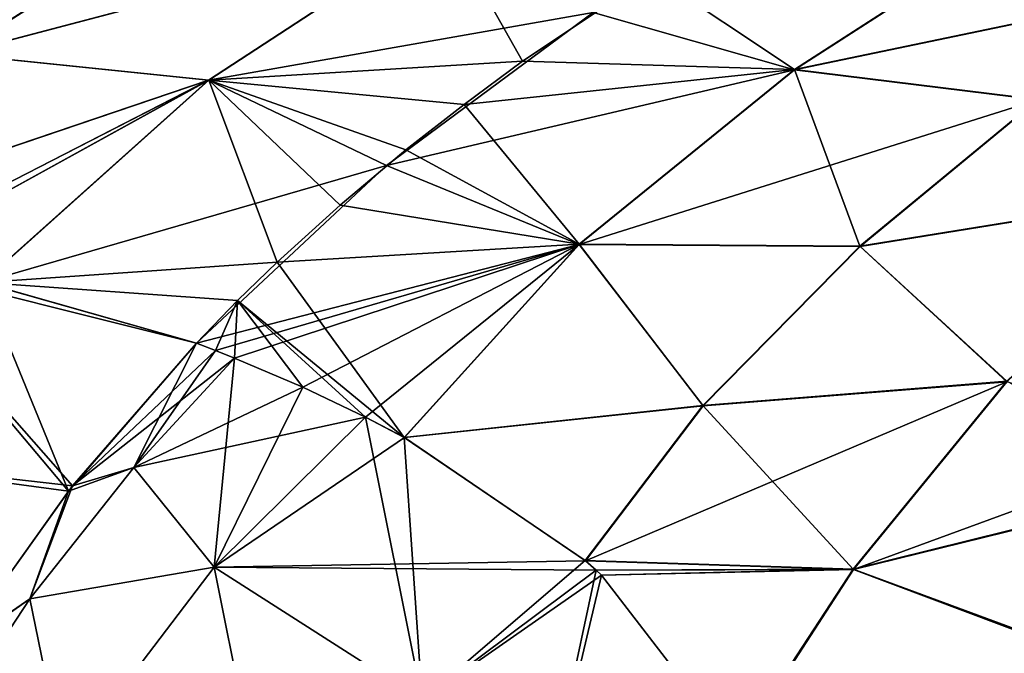
# Model space of a CAD drawing. Units: millimetres. Extents: x -149 to 170, y -78 to 26.
# Drawn here: x -136 to -122, y -18 to -9 of the extents above; entities that cross this region are included whole.
import ezdxf

# ---------------------------------------------------------------- set-up
doc = ezdxf.new("R2010")
doc.units = ezdxf.units.MM
doc.header["$LTSCALE"] = 52.148148
for name, color, linetype in [('168', 7, 'CONTINUOUS'), ('174', 7, 'CONTINUOUS'), ('175', 7, 'CONTINUOUS'), ('176', 7, 'CONTINUOUS'), ('207', 7, 'CONTINUOUS'), ('208', 7, 'CONTINUOUS'), ('209', 7, 'CONTINUOUS'), ('212', 7, 'CONTINUOUS'), ('213', 7, 'CONTINUOUS'), ('214', 7, 'CONTINUOUS'), ('215', 7, 'CONTINUOUS'), ('218', 7, 'CONTINUOUS')]:
    doc.layers.add(name, color=color, linetype=linetype)

msp = doc.modelspace()

# ---------------------------------------------------------------- linework, layer by layer
at = {"layer": '168', "linetype": 'Continuous'}
for points in [[(-141.192, -8.883, -23.897), (-137.998, -6.877, -24.588), (-134.125, -7.039, -24.633), (-141.192, -8.883, -23.897)], [(-137.388, -9.119, -23.906), (-141.192, -8.883, -23.897), (-134.125, -7.039, -24.633), (-137.388, -9.119, -23.906)], [(-137.388, -9.119, -23.906), (-134.125, -7.039, -24.633), (-130.367, -7.269, -24.657), (-137.388, -9.119, -23.906)], [(-133.766, -9.491, -23.859), (-137.388, -9.119, -23.906), (-130.367, -7.269, -24.657), (-133.766, -9.491, -23.859)], [(-133.766, -9.491, -23.859), (-130.367, -7.269, -24.657), (-129.267, -9.218, -24.072), (-133.766, -9.491, -23.859)], [(-129.267, -9.218, -24.072), (-130.367, -7.269, -24.657), (-127.404, -7.975, -24.526), (-129.267, -9.218, -24.072)], [(-140.662, -11.83, -22.633), (-137.388, -9.119, -23.906), (-133.766, -9.491, -23.859), (-140.662, -11.83, -22.633)], [(-130.104, -9.842, -23.816), (-133.766, -9.491, -23.859), (-129.267, -9.218, -24.072), (-130.104, -9.842, -23.816)], [(-138.806, -12.074, -22.559), (-140.662, -11.83, -22.633), (-133.766, -9.491, -23.859), (-138.806, -12.074, -22.559)], [(-138.534, -12.117, -22.545), (-138.806, -12.074, -22.559), (-133.766, -9.491, -23.859), (-138.534, -12.117, -22.545)], [(-137.009, -12.396, -22.44), (-138.534, -12.117, -22.545), (-133.766, -9.491, -23.859), (-137.009, -12.396, -22.44)], [(-137.009, -12.396, -22.44), (-133.766, -9.491, -23.859), (-132.785, -12.101, -22.719), (-137.009, -12.396, -22.44)], [(-132.785, -12.101, -22.719), (-133.766, -9.491, -23.859), (-131.88, -11.282, -23.149), (-132.785, -12.101, -22.719)], [(-131.88, -11.282, -23.149), (-133.766, -9.491, -23.859), (-130.942, -10.489, -23.53), (-131.88, -11.282, -23.149)], [(-130.942, -10.489, -23.53), (-133.766, -9.491, -23.859), (-130.104, -9.842, -23.816), (-130.942, -10.489, -23.53)], [(-133.355, -12.651, -22.409), (-137.009, -12.396, -22.44), (-132.785, -12.101, -22.719), (-133.355, -12.651, -22.409)], [(-133.946, -13.263, -22.042), (-137.009, -12.396, -22.44), (-133.355, -12.651, -22.409), (-133.946, -13.263, -22.042)]]:
    msp.add_3dface(points, dxfattribs=at)
at = {"layer": '174', "linetype": 'Continuous'}
for points in [[(-125.365, -9.337, -24.015), (-127.404, -7.975, -24.526), (-122.391, -7.422, -24.69), (-125.365, -9.337, -24.015)], [(-119.395, -8.088, -24.461), (-125.365, -9.337, -24.015), (-122.391, -7.422, -24.69), (-119.395, -8.088, -24.461)], [(-129.267, -9.218, -24.072), (-127.404, -7.975, -24.526), (-125.365, -9.337, -24.015), (-129.267, -9.218, -24.072)], [(-125.365, -9.337, -24.015), (-119.395, -8.088, -24.461), (-121.871, -9.766, -23.831), (-125.365, -9.337, -24.015)], [(-130.104, -9.842, -23.816), (-129.267, -9.218, -24.072), (-125.365, -9.337, -24.015), (-130.104, -9.842, -23.816)], [(-128.455, -11.843, -22.856), (-130.104, -9.842, -23.816), (-125.365, -9.337, -24.015), (-128.455, -11.843, -22.856)], [(-128.455, -11.843, -22.856), (-125.365, -9.337, -24.015), (-124.424, -11.872, -22.838), (-128.455, -11.843, -22.856)], [(-125.365, -9.337, -24.015), (-121.871, -9.766, -23.831), (-124.424, -11.872, -22.838), (-125.365, -9.337, -24.015)], [(-130.942, -10.489, -23.53), (-130.104, -9.842, -23.816), (-128.455, -11.843, -22.856), (-130.942, -10.489, -23.53)], [(-121.871, -9.766, -23.831), (-119.447, -11.067, -23.24), (-124.424, -11.872, -22.838), (-121.871, -9.766, -23.831)], [(-131.88, -11.282, -23.149), (-130.942, -10.489, -23.53), (-128.455, -11.843, -22.856), (-131.88, -11.282, -23.149)], [(-119.447, -11.067, -23.24), (-122.315, -13.812, -21.704), (-124.424, -11.872, -22.838), (-119.447, -11.067, -23.24)], [(-132.785, -12.101, -22.719), (-131.88, -11.282, -23.149), (-128.455, -11.843, -22.856), (-132.785, -12.101, -22.719)], [(-130.964, -14.616, -21.152), (-132.785, -12.101, -22.719), (-128.455, -11.843, -22.856), (-130.964, -14.616, -21.152)], [(-130.964, -14.616, -21.152), (-128.455, -11.843, -22.856), (-126.678, -14.159, -21.472), (-130.964, -14.616, -21.152)], [(-128.455, -11.843, -22.856), (-124.424, -11.872, -22.838), (-126.678, -14.159, -21.472), (-128.455, -11.843, -22.856)], [(-124.424, -11.872, -22.838), (-122.315, -13.812, -21.704), (-126.678, -14.159, -21.472), (-124.424, -11.872, -22.838)], [(-133.355, -12.651, -22.409), (-132.785, -12.101, -22.719), (-130.964, -14.616, -21.152), (-133.355, -12.651, -22.409)], [(-133.946, -13.263, -22.042), (-133.355, -12.651, -22.409), (-133.67, -13.371, -21.975), (-133.946, -13.263, -22.042)], [(-133.67, -13.371, -21.975), (-133.355, -12.651, -22.409), (-133.397, -13.48, -21.907), (-133.67, -13.371, -21.975)], [(-133.397, -13.48, -21.907), (-133.355, -12.651, -22.409), (-132.417, -13.898, -21.638), (-133.397, -13.48, -21.907)], [(-132.417, -13.898, -21.638), (-133.355, -12.651, -22.409), (-131.519, -14.325, -21.353), (-132.417, -13.898, -21.638)], [(-131.519, -14.325, -21.353), (-133.355, -12.651, -22.409), (-130.964, -14.616, -21.152), (-131.519, -14.325, -21.353)], [(-122.315, -13.812, -21.704), (-124.519, -16.505, -19.71), (-126.678, -14.159, -21.472), (-122.315, -13.812, -21.704)], [(-119.521, -15.269, -20.701), (-124.519, -16.505, -19.71), (-122.315, -13.812, -21.704), (-119.521, -15.269, -20.701)], [(-130.964, -14.616, -21.152), (-126.678, -14.159, -21.472), (-128.366, -16.383, -19.8), (-130.964, -14.616, -21.152)], [(-126.678, -14.159, -21.472), (-124.519, -16.505, -19.71), (-128.366, -16.383, -19.8), (-126.678, -14.159, -21.472)], [(-124.519, -16.505, -19.71), (-119.521, -15.269, -20.701), (-121.306, -17.695, -18.655), (-124.519, -16.505, -19.71)], [(-128.366, -16.383, -19.8), (-124.519, -16.505, -19.71), (-128.209, -16.524, -19.681), (-128.366, -16.383, -19.8)], [(-128.209, -16.524, -19.681), (-124.519, -16.505, -19.71), (-128.132, -16.595, -19.621), (-128.209, -16.524, -19.681)], [(-124.519, -16.505, -19.71), (-126.211, -19.09, -17.188), (-128.132, -16.595, -19.621), (-124.519, -16.505, -19.71)], [(-126.211, -19.09, -17.188), (-124.519, -16.505, -19.71), (-121.306, -17.695, -18.655), (-126.211, -19.09, -17.188)], [(-122.675, -19.989, -16.155), (-126.211, -19.09, -17.188), (-121.306, -17.695, -18.655), (-122.675, -19.989, -16.155)], [(-119.578, -18.521, -17.841), (-122.675, -19.989, -16.155), (-121.306, -17.695, -18.655), (-119.578, -18.521, -17.841)]]:
    msp.add_3dface(points, dxfattribs=at)
at = {"layer": '175', "linetype": 'Continuous'}
for points in [[(-138.004, -6.876, 24.588), (-141.2, -8.882, 23.897), (-134.131, -7.038, 24.633), (-138.004, -6.876, 24.588)], [(-134.131, -7.038, 24.633), (-141.2, -8.882, 23.897), (-137.397, -9.118, 23.906), (-134.131, -7.038, 24.633)], [(-134.131, -7.038, 24.633), (-137.397, -9.118, 23.906), (-130.373, -7.268, 24.657), (-134.131, -7.038, 24.633)], [(-130.373, -7.268, 24.657), (-137.397, -9.118, 23.906), (-133.774, -9.49, 23.859), (-130.373, -7.268, 24.657)], [(-130.373, -7.268, 24.657), (-133.774, -9.49, 23.859), (-128.251, -8.518, 24.337), (-130.373, -7.268, 24.657)], [(-128.251, -8.518, 24.337), (-133.774, -9.49, 23.859), (-131.217, -10.716, 23.424), (-128.251, -8.518, 24.337)], [(-137.397, -9.118, 23.906), (-140.673, -11.829, 22.633), (-133.774, -9.49, 23.859), (-137.397, -9.118, 23.906)], [(-133.774, -9.49, 23.859), (-140.673, -11.829, 22.633), (-138.805, -12.074, 22.559), (-133.774, -9.49, 23.859)], [(-138.534, -12.117, 22.545), (-133.774, -9.49, 23.859), (-138.805, -12.074, 22.559), (-138.534, -12.117, 22.545)], [(-137.02, -12.394, 22.441), (-133.774, -9.49, 23.859), (-138.534, -12.117, 22.545), (-137.02, -12.394, 22.441)], [(-133.774, -9.49, 23.859), (-137.02, -12.394, 22.441), (-131.217, -10.716, 23.424), (-133.774, -9.49, 23.859)], [(-131.217, -10.716, 23.424), (-137.02, -12.394, 22.441), (-133.945, -13.264, 22.041), (-131.217, -10.716, 23.424)]]:
    msp.add_3dface(points, dxfattribs=at)
at = {"layer": '176', "linetype": 'Continuous'}
for points in [[(-122.389, -7.426, 24.688), (-128.251, -8.518, 24.337), (-125.363, -9.342, 24.013), (-122.389, -7.426, 24.688)], [(-119.395, -8.092, 24.46), (-122.389, -7.426, 24.688), (-125.363, -9.342, 24.013), (-119.395, -8.092, 24.46)], [(-119.395, -8.092, 24.46), (-125.363, -9.342, 24.013), (-121.87, -9.771, 23.829), (-119.395, -8.092, 24.46)], [(-128.251, -8.518, 24.337), (-131.217, -10.716, 23.424), (-125.363, -9.342, 24.013), (-128.251, -8.518, 24.337)], [(-125.363, -9.342, 24.013), (-131.217, -10.716, 23.424), (-128.452, -11.848, 22.854), (-125.363, -9.342, 24.013)], [(-125.363, -9.342, 24.013), (-128.452, -11.848, 22.854), (-121.87, -9.771, 23.829), (-125.363, -9.342, 24.013)], [(-128.452, -11.848, 22.854), (-124.422, -11.877, 22.835), (-121.87, -9.771, 23.829), (-128.452, -11.848, 22.854)], [(-124.422, -11.877, 22.835), (-119.448, -11.076, 23.236), (-121.87, -9.771, 23.829), (-124.422, -11.877, 22.835)], [(-131.217, -10.716, 23.424), (-133.945, -13.264, 22.041), (-128.452, -11.848, 22.854), (-131.217, -10.716, 23.424)], [(-122.314, -13.82, 21.699), (-119.448, -11.076, 23.236), (-124.422, -11.877, 22.835), (-122.314, -13.82, 21.699)], [(-128.452, -11.848, 22.854), (-133.945, -13.264, 22.041), (-133.67, -13.371, 21.975), (-128.452, -11.848, 22.854)], [(-133.397, -13.48, 21.907), (-128.452, -11.848, 22.854), (-133.67, -13.371, 21.975), (-133.397, -13.48, 21.907)], [(-132.417, -13.898, 21.638), (-128.452, -11.848, 22.854), (-133.397, -13.48, 21.907), (-132.417, -13.898, 21.638)], [(-131.519, -14.325, 21.353), (-128.452, -11.848, 22.854), (-132.417, -13.898, 21.638), (-131.519, -14.325, 21.353)], [(-130.958, -14.619, 21.15), (-128.452, -11.848, 22.854), (-131.519, -14.325, 21.353), (-130.958, -14.619, 21.15)], [(-128.452, -11.848, 22.854), (-130.958, -14.619, 21.15), (-126.674, -14.164, 21.469), (-128.452, -11.848, 22.854)], [(-128.452, -11.848, 22.854), (-126.674, -14.164, 21.469), (-124.422, -11.877, 22.835), (-128.452, -11.848, 22.854)], [(-126.674, -14.164, 21.469), (-122.314, -13.82, 21.699), (-124.422, -11.877, 22.835), (-126.674, -14.164, 21.469)], [(-124.516, -16.512, 19.703), (-122.314, -13.82, 21.699), (-128.362, -16.387, 19.797), (-124.516, -16.512, 19.703)], [(-128.362, -16.387, 19.797), (-122.314, -13.82, 21.699), (-126.674, -14.164, 21.469), (-128.362, -16.387, 19.797)], [(-124.516, -16.512, 19.703), (-119.51, -14.676, 21.128), (-122.314, -13.82, 21.699), (-124.516, -16.512, 19.703)], [(-130.958, -14.619, 21.15), (-128.362, -16.387, 19.797), (-126.674, -14.164, 21.469), (-130.958, -14.619, 21.15)], [(-119.521, -15.282, 20.691), (-119.51, -14.676, 21.128), (-124.516, -16.512, 19.703), (-119.521, -15.282, 20.691)], [(-121.313, -17.717, 18.633), (-119.521, -15.282, 20.691), (-124.516, -16.512, 19.703), (-121.313, -17.717, 18.633)], [(-128.209, -16.524, 19.681), (-124.516, -16.512, 19.703), (-128.362, -16.387, 19.797), (-128.209, -16.524, 19.681)], [(-128.132, -16.595, 19.621), (-124.516, -16.512, 19.703), (-128.209, -16.524, 19.681), (-128.132, -16.595, 19.621)], [(-126.211, -19.09, 17.188), (-124.516, -16.512, 19.703), (-128.132, -16.595, 19.621), (-126.211, -19.09, 17.188)], [(-126.202, -19.107, 17.169), (-124.516, -16.512, 19.703), (-126.211, -19.09, 17.188), (-126.202, -19.107, 17.169)], [(-126.202, -19.107, 17.169), (-121.313, -17.717, 18.633), (-124.516, -16.512, 19.703), (-126.202, -19.107, 17.169)]]:
    msp.add_3dface(points, dxfattribs=at)
at = {"layer": '207', "linetype": 'Continuous'}
for points in [[(-133.946, -13.263, -22.042), (-134.845, -15.048, -21.057), (-135.782, -15.389, -20.951), (-133.946, -13.263, -22.042)], [(-133.946, -13.263, -22.042), (-133.67, -13.371, -21.975), (-134.845, -15.048, -21.057), (-133.946, -13.263, -22.042)], [(-133.67, -13.371, -21.975), (-133.397, -13.48, -21.907), (-134.845, -15.048, -21.057), (-133.67, -13.371, -21.975)], [(-134.845, -15.048, -21.057), (-136.335, -16.934, -20.298), (-135.782, -15.389, -20.951), (-134.845, -15.048, -21.057)], [(-135.782, -15.389, -20.951), (-136.335, -16.934, -20.298), (-137.413, -17.674, -20.118), (-135.782, -15.389, -20.951)], [(-136.335, -16.934, -20.298), (-137.763, -19.098, -19.652), (-137.413, -17.674, -20.118), (-136.335, -16.934, -20.298)]]:
    msp.add_3dface(points, dxfattribs=at)
at = {"layer": '208', "linetype": 'Continuous'}
for points in [[(-134.845, -15.048, -21.057), (-133.397, -13.48, -21.907), (-133.692, -16.48, -20.195), (-134.845, -15.048, -21.057)], [(-133.397, -13.48, -21.907), (-132.417, -13.898, -21.638), (-133.692, -16.48, -20.195), (-133.397, -13.48, -21.907)], [(-132.417, -13.898, -21.638), (-131.519, -14.325, -21.353), (-133.692, -16.48, -20.195), (-132.417, -13.898, -21.638)], [(-136.335, -16.934, -20.298), (-134.845, -15.048, -21.057), (-133.692, -16.48, -20.195), (-136.335, -16.934, -20.298)], [(-135.848, -19.317, -19.245), (-136.335, -16.934, -20.298), (-133.692, -16.48, -20.195), (-135.848, -19.317, -19.245)], [(-137.763, -19.098, -19.652), (-136.335, -16.934, -20.298), (-135.848, -19.317, -19.245), (-137.763, -19.098, -19.652)]]:
    msp.add_3dface(points, dxfattribs=at)
at = {"layer": '209', "linetype": 'Continuous'}
for points in [[(-133.692, -16.48, -20.195), (-131.519, -14.325, -21.353), (-130.708, -18.387, -18.441), (-133.692, -16.48, -20.195)], [(-131.519, -14.325, -21.353), (-130.964, -14.616, -21.152), (-130.708, -18.387, -18.441), (-131.519, -14.325, -21.353)], [(-130.964, -14.616, -21.152), (-128.366, -16.383, -19.8), (-130.708, -18.387, -18.441), (-130.964, -14.616, -21.152)], [(-128.366, -16.383, -19.8), (-128.209, -16.524, -19.681), (-130.708, -18.387, -18.441), (-128.366, -16.383, -19.8)], [(-135.848, -19.317, -19.245), (-133.692, -16.48, -20.195), (-132.841, -20.727, -17.417), (-135.848, -19.317, -19.245)], [(-133.692, -16.48, -20.195), (-130.708, -18.387, -18.441), (-132.841, -20.727, -17.417), (-133.692, -16.48, -20.195)], [(-128.209, -16.524, -19.681), (-129.077, -20.595, -15.87), (-130.708, -18.387, -18.441), (-128.209, -16.524, -19.681)], [(-128.209, -16.524, -19.681), (-128.132, -16.595, -19.621), (-129.077, -20.595, -15.87), (-128.209, -16.524, -19.681)], [(-128.132, -16.595, -19.621), (-126.211, -19.09, -17.188), (-129.077, -20.595, -15.87), (-128.132, -16.595, -19.621)]]:
    msp.add_3dface(points, dxfattribs=at)
at = {"layer": '212', "linetype": 'Continuous'}
for points in [[(-138.534, -12.117, -22.545), (-135.782, -15.389, -20.951), (-139.727, -14.859, -21.147), (-138.534, -12.117, -22.545)], [(-138.534, -12.117, -22.545), (-137.009, -12.396, -22.44), (-135.782, -15.389, -20.951), (-138.534, -12.117, -22.545)], [(-137.009, -12.396, -22.44), (-133.946, -13.263, -22.042), (-135.782, -15.389, -20.951), (-137.009, -12.396, -22.44)], [(-135.782, -15.389, -20.951), (-137.413, -17.674, -20.118), (-139.727, -14.859, -21.147), (-135.782, -15.389, -20.951)]]:
    msp.add_3dface(points, dxfattribs=at)
at = {"layer": '213', "linetype": 'Continuous'}
for points in [[(-133.67, -13.371, 21.975), (-133.945, -13.264, 22.041), (-135.722, -15.313, 20.984), (-133.67, -13.371, 21.975)], [(-133.397, -13.48, 21.907), (-133.67, -13.371, 21.975), (-135.722, -15.313, 20.984), (-133.397, -13.48, 21.907)], [(-133.397, -13.48, 21.907), (-135.722, -15.313, 20.984), (-134.845, -15.048, 21.057), (-133.397, -13.48, 21.907)], [(-134.845, -15.048, 21.057), (-135.722, -15.313, 20.984), (-136.335, -16.934, 20.298), (-134.845, -15.048, 21.057)], [(-135.722, -15.313, 20.984), (-137.438, -17.712, 20.106), (-136.335, -16.934, 20.298), (-135.722, -15.313, 20.984)], [(-136.335, -16.934, 20.298), (-137.438, -17.712, 20.106), (-137.763, -19.098, 19.652), (-136.335, -16.934, 20.298)]]:
    msp.add_3dface(points, dxfattribs=at)
at = {"layer": '214', "linetype": 'Continuous'}
for points in [[(-132.417, -13.898, 21.638), (-133.397, -13.48, 21.907), (-134.845, -15.048, 21.057), (-132.417, -13.898, 21.638)], [(-131.519, -14.325, 21.353), (-132.417, -13.898, 21.638), (-134.845, -15.048, 21.057), (-131.519, -14.325, 21.353)], [(-131.519, -14.325, 21.353), (-134.845, -15.048, 21.057), (-133.692, -16.48, 20.195), (-131.519, -14.325, 21.353)], [(-134.845, -15.048, 21.057), (-136.335, -16.934, 20.298), (-133.692, -16.48, 20.195), (-134.845, -15.048, 21.057)], [(-133.692, -16.48, 20.195), (-136.335, -16.934, 20.298), (-135.848, -19.317, 19.245), (-133.692, -16.48, 20.195)], [(-136.335, -16.934, 20.298), (-137.763, -19.098, 19.652), (-135.848, -19.317, 19.245), (-136.335, -16.934, 20.298)]]:
    msp.add_3dface(points, dxfattribs=at)
at = {"layer": '215', "linetype": 'Continuous'}
for points in [[(-130.958, -14.619, 21.15), (-131.519, -14.325, 21.353), (-133.692, -16.48, 20.195), (-130.958, -14.619, 21.15)], [(-128.362, -16.387, 19.797), (-130.958, -14.619, 21.15), (-133.692, -16.48, 20.195), (-128.362, -16.387, 19.797)], [(-128.209, -16.524, 19.681), (-128.362, -16.387, 19.797), (-133.692, -16.48, 20.195), (-128.209, -16.524, 19.681)], [(-133.692, -16.48, 20.195), (-135.848, -19.317, 19.245), (-130.708, -18.387, 18.441), (-133.692, -16.48, 20.195)], [(-128.209, -16.524, 19.681), (-133.692, -16.48, 20.195), (-130.708, -18.387, 18.441), (-128.209, -16.524, 19.681)], [(-128.132, -16.595, 19.621), (-128.209, -16.524, 19.681), (-130.708, -18.387, 18.441), (-128.132, -16.595, 19.621)], [(-126.211, -19.09, 17.188), (-128.132, -16.595, 19.621), (-130.708, -18.387, 18.441), (-126.211, -19.09, 17.188)]]:
    msp.add_3dface(points, dxfattribs=at)
at = {"layer": '218', "linetype": 'Continuous'}
for points in [[(-135.722, -15.313, 20.984), (-138.534, -12.117, 22.545), (-139.727, -14.859, 21.147), (-135.722, -15.313, 20.984)], [(-137.02, -12.394, 22.441), (-138.534, -12.117, 22.545), (-133.945, -13.264, 22.041), (-137.02, -12.394, 22.441)], [(-133.945, -13.264, 22.041), (-138.534, -12.117, 22.545), (-135.722, -15.313, 20.984), (-133.945, -13.264, 22.041)], [(-137.438, -17.712, 20.106), (-135.722, -15.313, 20.984), (-139.727, -14.859, 21.147), (-137.438, -17.712, 20.106)]]:
    msp.add_3dface(points, dxfattribs=at)

doc.saveas('drawing.dxf')
